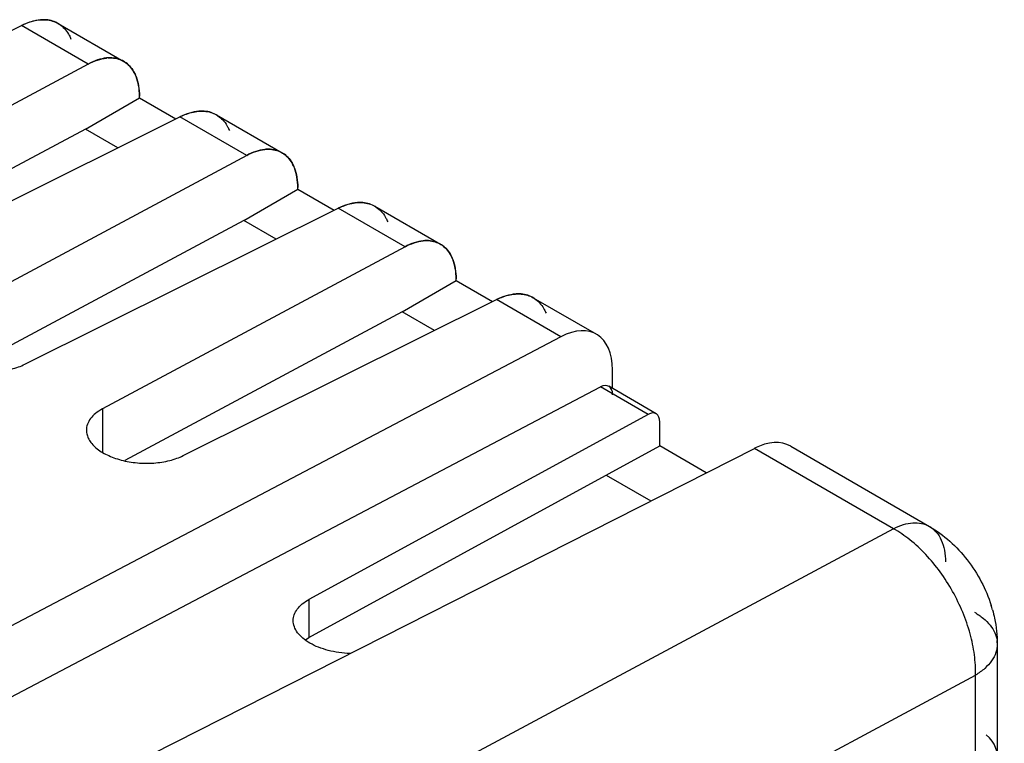
# Model space of a CAD drawing. Units: inches. Extents: x 0 to 34, y 0 to 22.
# Drawn here: x 29.4 to 30.5, y 20.3 to 21.1 of the extents above; entities that cross this region are included whole.
import ezdxf

# ---------------------------------------------------------------- set-up
doc = ezdxf.new("R2010")
doc.units = ezdxf.units.IN
doc.header["$LTSCALE"] = 1.87
doc.header["$MEASUREMENT"] = 0
doc.layers.get('0').update_dxf_attribs({"linetype": 'CONTINUOUS'})

msp = doc.modelspace()

# ---------------------------------------------------------------- linework, layer by layer
at = {"linetype": 'Continuous'}
for p, q in [((29.4783, 21.0601), (29.55, 21.0187)), ((29.0954, 20.8873), (29.4382, 21.058)), ((29.5113, 21.0158), (29.4382, 21.058)), ((29.5113, 21.0158), (29.1803, 20.8383)), ((29.5331, 21.0225), (29.5371, 21.0225)), ((29.5609, 21.0076), (29.5628, 21.0038)), ((29.5082, 20.9446), (29.5673, 20.9788)), ((29.5673, 20.9788), (29.6071, 20.9559)), ((29.2687, 20.7873), (29.6115, 20.958)), ((29.6846, 20.9158), (29.6115, 20.958)), ((29.6515, 20.9601), (29.7232, 20.9187)), ((29.5082, 20.9446), (29.2046, 20.7819)), ((29.5436, 20.9242), (29.5082, 20.9446)), ((29.7063, 20.9225), (29.7104, 20.9225)), ((29.6846, 20.9158), (29.3535, 20.7383)), ((29.7342, 20.9075), (29.736, 20.9038)), ((29.6814, 20.8446), (29.7406, 20.8788)), ((29.7406, 20.8788), (29.7803, 20.8558)), ((29.4419, 20.6873), (29.7847, 20.858)), ((29.8578, 20.8158), (29.7847, 20.858)), ((29.8247, 20.8601), (29.8965, 20.8187)), ((29.6814, 20.8446), (29.3779, 20.6819)), ((29.7168, 20.8242), (29.6814, 20.8446)), ((29.8795, 20.8225), (29.8836, 20.8225)), ((29.8578, 20.8158), (29.5268, 20.6383)), ((29.9074, 20.8075), (29.9093, 20.8038)), ((29.8546, 20.7446), (29.9138, 20.7788)), ((29.9138, 20.7788), (29.9536, 20.7558)), ((29.6151, 20.5873), (29.9579, 20.758)), ((30.0283, 20.7174), (29.9579, 20.758)), ((29.998, 20.7601), (30.0673, 20.72)), ((29.8546, 20.7446), (29.5511, 20.5818)), ((29.89, 20.7242), (29.8546, 20.7446)), ((30.0283, 20.7174), (29.2528, 20.3091)), ((30.0848, 20.6607), (30.0848, 20.6808)), ((29.3073, 20.2601), (30.0715, 20.6624)), ((30.1236, 20.6324), (30.0715, 20.6624)), ((30.1326, 20.6331), (30.0807, 20.6631)), ((29.5267, 20.6383), (29.5267, 20.591)), ((30.1236, 20.6324), (29.7527, 20.4298)), ((30.1366, 20.5978), (30.1366, 20.624)), ((29.7527, 20.3881), (30.1366, 20.5978)), ((30.1874, 20.5685), (30.1366, 20.5978)), ((30.2797, 20.5975), (30.4314, 20.5098)), ((29.4508, 20.1948), (30.24, 20.5952)), ((30.3921, 20.5073), (30.24, 20.5952)), ((30.078, 20.5658), (30.1267, 20.5377)), ((30.3921, 20.5073), (29.6234, 20.0951)), ((29.7526, 20.4298), (29.7526, 20.388)), ((29.7489, 20.3858), (29.7527, 20.3881)), ((30.5057, 20.3811), (30.5057, 20.258)), ((29.7949, 19.9786), (30.4819, 20.347)), ((30.4819, 20.2246), (30.4819, 20.347))]:
    msp.add_line(p, q, dxfattribs=at)
for centre, radius, start, end in [((29.4623, 21.0248), 0.0395, 92.2044, 94.9102), ((29.4622, 21.0284), 0.0359, 85.5547, 92.2605), ((29.4635, 21.0346), 0.0295, 56.6621, 59.9785), ((29.5353, 20.9855), 0.0371, 93.5462, 96.4339), ((29.5362, 20.9949), 0.0276, 56.9884, 59.9951), ((29.5258, 20.9879), 0.0403, 20.6122, 23.3484), ((29.4567, 20.9763), 0.1106, 1.5248, 2.2426), ((29.4872, 20.98), 0.0801, 359.4361, 0.439), ((29.6355, 20.9247), 0.0395, 92.2401, 94.9251), ((29.6354, 20.9283), 0.036, 85.6017, 92.2968), ((29.6367, 20.9346), 0.0295, 56.7435, 59.9786), ((29.7086, 20.8855), 0.0371, 93.5462, 96.4339), ((29.7094, 20.8948), 0.0276, 56.9884, 59.9951), ((29.699, 20.8879), 0.0403, 20.6122, 23.3484), ((29.63, 20.8763), 0.1106, 1.5248, 2.2426), ((29.6605, 20.88), 0.0801, 359.4361, 0.439), ((29.8088, 20.8247), 0.0395, 92.2401, 94.9251), ((29.8087, 20.8283), 0.036, 85.6017, 92.2968), ((29.81, 20.8345), 0.0295, 56.7435, 59.9786), ((29.8818, 20.7855), 0.0371, 93.5462, 96.4339), ((29.8827, 20.7948), 0.0276, 56.9884, 59.9951), ((29.8723, 20.7878), 0.0403, 20.6122, 23.3484), ((29.8032, 20.7763), 0.1106, 1.5248, 2.2426), ((29.8337, 20.78), 0.0801, 359.4361, 0.439), ((29.982, 20.7247), 0.0395, 92.2401, 94.9251), ((29.9819, 20.7283), 0.036, 85.6017, 92.2968), ((29.9832, 20.7345), 0.0295, 56.7435, 59.9786), ((30.3546, 20.3777), 0.1514, 15.6182, 17.5356), ((30.4771, 20.3811), 0.0287, 0.0183, 7.4624)]:
    msp.add_arc(centre, radius, start, end, dxfattribs=at)
for centre, major_axis, ratio, start_param, end_param in [((30.0252, 20.6462), (0.0419, 0.0739), 0.572292, 5.493487, 7.011923), ((30.0708, 20.6457), (0.0099, 0.0174), 0.572292, 5.493487, 7.011923), ((30.1228, 20.6156), (0.0096, 0.0175), 0.562046, 5.485352, 7.003789), ((30.2368, 20.5241), (0.0431, 0.0733), 0.582368, 0.004637, 0.737466), ((30.4207, 20.255), (0.085, 0.0044), 0.551727, 5.486888, 6.79268)]:
    msp.add_ellipse(centre, major_axis=major_axis, ratio=ratio, start_param=start_param, end_param=end_param, dxfattribs=at)
for points, knots in [([(29.4382, 21.058), (29.44, 21.0589), (29.4465, 21.0619), (29.4537, 21.0638), (29.4589, 21.0642)], [0, 0, 0, 0, 0.268238, 1, 1, 1, 1]), ([(29.4589, 21.0641), (29.4555, 21.0638), (29.4484, 21.0623), (29.4416, 21.0597), (29.4382, 21.058)], [0, 0, 0, 0, 0.4784, 1, 1, 1, 1]), ([(29.4589, 21.0642), (29.4594, 21.0642), (29.4615, 21.0643), (29.4635, 21.0643), (29.465, 21.0642)], [0, 0, 0, 0, 0.255315, 1, 1, 1, 1]), ([(29.4789, 21.0598), (29.4769, 21.061), (29.4723, 21.0631), (29.4675, 21.064), (29.465, 21.0642)], [0, 0, 0, 0, 0.491515, 1, 1, 1, 1]), ([(29.465, 21.0642), (29.4673, 21.064), (29.472, 21.0631), (29.4763, 21.0613), (29.4783, 21.0601)], [0, 0, 0, 0, 0.508777, 1, 1, 1, 1]), ([(29.4797, 21.0592), (29.4817, 21.0579), (29.4855, 21.0547), (29.4884, 21.0507), (29.4897, 21.0485)], [0, 0, 0, 0, 0.489568, 1, 1, 1, 1]), ([(29.4897, 21.0485), (29.4899, 21.0481), (29.4909, 21.0463), (29.4918, 21.0445), (29.4923, 21.0431)], [0, 0, 0, 0, 0.244889, 1, 1, 1, 1]), ([(29.5312, 21.0224), (29.5279, 21.022), (29.521, 21.0204), (29.5146, 21.0176), (29.5113, 21.0158)], [0, 0, 0, 0, 0.474971, 1, 1, 1, 1]), ([(29.5113, 21.0158), (29.5146, 21.0175), (29.521, 21.0203), (29.5279, 21.022), (29.5312, 21.0223)], [0, 0, 0, 0, 0.522991, 1, 1, 1, 1]), ([(29.5371, 21.0225), (29.5366, 21.0225), (29.5347, 21.0226), (29.5327, 21.0225), (29.5312, 21.0224)], [0, 0, 0, 0, 0.244717, 1, 1, 1, 1]), ([(29.5371, 21.0225), (29.5395, 21.0224), (29.5442, 21.0216), (29.5486, 21.0196), (29.5505, 21.0184)], [0, 0, 0, 0, 0.508304, 1, 1, 1, 1]), ([(29.55, 21.0187), (29.5481, 21.0198), (29.5439, 21.0216), (29.5394, 21.0224), (29.5371, 21.0225)], [0, 0, 0, 0, 0.491204, 1, 1, 1, 1]), ([(29.5505, 21.0184), (29.5526, 21.0171), (29.5566, 21.0139), (29.5596, 21.0098), (29.5609, 21.0076)], [0, 0, 0, 0, 0.487853, 1, 1, 1, 1]), ([(29.5609, 21.0075), (29.5597, 21.0097), (29.5569, 21.0136), (29.5532, 21.0167), (29.5512, 21.018)], [0, 0, 0, 0, 0.512396, 1, 1, 1, 1]), ([(29.5635, 21.0021), (29.5634, 21.0026), (29.5626, 21.0044), (29.5617, 21.0063), (29.5609, 21.0075)], [0, 0, 0, 0, 0.256093, 1, 1, 1, 1]), ([(29.5673, 20.9806), (29.5673, 20.9845), (29.5667, 20.9918), (29.5648, 20.9989), (29.5635, 21.0021)], [0, 0, 0, 0, 0.524821, 1, 1, 1, 1]), ([(29.5635, 21.0021), (29.5647, 20.9988), (29.5665, 20.9917), (29.5671, 20.9844), (29.5673, 20.9807)], [0, 0, 0, 0, 0.478001, 1, 1, 1, 1]), ([(29.6321, 20.9641), (29.6287, 20.9638), (29.6216, 20.9623), (29.6149, 20.9596), (29.6115, 20.958)], [0, 0, 0, 0, 0.478386, 1, 1, 1, 1]), ([(29.6115, 20.958), (29.6132, 20.9589), (29.6198, 20.9618), (29.6269, 20.9637), (29.6321, 20.9641)], [0, 0, 0, 0, 0.268214, 1, 1, 1, 1]), ([(29.6321, 20.9641), (29.6327, 20.9642), (29.6347, 20.9643), (29.6367, 20.9643), (29.6382, 20.9641)], [0, 0, 0, 0, 0.255309, 1, 1, 1, 1]), ([(29.6521, 20.9597), (29.6501, 20.961), (29.6456, 20.9631), (29.6407, 20.964), (29.6382, 20.9642)], [0, 0, 0, 0, 0.491476, 1, 1, 1, 1]), ([(29.6382, 20.9641), (29.6405, 20.964), (29.6452, 20.9631), (29.6495, 20.9613), (29.6515, 20.9601)], [0, 0, 0, 0, 0.508813, 1, 1, 1, 1]), ([(29.6529, 20.9592), (29.6549, 20.9579), (29.6587, 20.9547), (29.6617, 20.9507), (29.6629, 20.9485)], [0, 0, 0, 0, 0.489586, 1, 1, 1, 1]), ([(29.6629, 20.9485), (29.6632, 20.9481), (29.6642, 20.9463), (29.665, 20.9445), (29.6656, 20.9431)], [0, 0, 0, 0, 0.244887, 1, 1, 1, 1]), ([(29.6846, 20.9158), (29.6878, 20.9175), (29.6943, 20.9203), (29.7011, 20.9219), (29.7044, 20.9223)], [0, 0, 0, 0, 0.522991, 1, 1, 1, 1]), ([(29.7044, 20.9223), (29.7011, 20.922), (29.6942, 20.9204), (29.6878, 20.9176), (29.6846, 20.9158)], [0, 0, 0, 0, 0.474971, 1, 1, 1, 1]), ([(29.7104, 20.9225), (29.7099, 20.9225), (29.7079, 20.9226), (29.7059, 20.9225), (29.7044, 20.9223)], [0, 0, 0, 0, 0.244717, 1, 1, 1, 1]), ([(29.7104, 20.9225), (29.7127, 20.9223), (29.7174, 20.9215), (29.7218, 20.9196), (29.7238, 20.9184)], [0, 0, 0, 0, 0.508304, 1, 1, 1, 1]), ([(29.7232, 20.9187), (29.7213, 20.9198), (29.7171, 20.9216), (29.7126, 20.9223), (29.7104, 20.9225)], [0, 0, 0, 0, 0.491204, 1, 1, 1, 1]), ([(29.7238, 20.9184), (29.7259, 20.9171), (29.7299, 20.9139), (29.7329, 20.9098), (29.7342, 20.9075)], [0, 0, 0, 0, 0.487853, 1, 1, 1, 1]), ([(29.7342, 20.9075), (29.7329, 20.9096), (29.7301, 20.9136), (29.7264, 20.9167), (29.7245, 20.918)], [0, 0, 0, 0, 0.512396, 1, 1, 1, 1]), ([(29.7368, 20.9021), (29.7366, 20.9026), (29.7358, 20.9044), (29.7349, 20.9062), (29.7342, 20.9075)], [0, 0, 0, 0, 0.256093, 1, 1, 1, 1]), ([(29.7405, 20.8806), (29.7405, 20.8844), (29.7399, 20.8917), (29.7381, 20.8988), (29.7368, 20.9021)], [0, 0, 0, 0, 0.524821, 1, 1, 1, 1]), ([(29.7368, 20.902), (29.738, 20.8988), (29.7397, 20.8917), (29.7404, 20.8844), (29.7405, 20.8806)], [0, 0, 0, 0, 0.478001, 1, 1, 1, 1]), ([(29.8054, 20.8641), (29.8019, 20.8638), (29.7948, 20.8623), (29.7881, 20.8596), (29.7847, 20.858)], [0, 0, 0, 0, 0.478386, 1, 1, 1, 1]), ([(29.7847, 20.858), (29.7864, 20.8589), (29.793, 20.8618), (29.8001, 20.8637), (29.8054, 20.8641)], [0, 0, 0, 0, 0.268214, 1, 1, 1, 1]), ([(29.8054, 20.8641), (29.8059, 20.8642), (29.8079, 20.8643), (29.8099, 20.8642), (29.8114, 20.8641)], [0, 0, 0, 0, 0.255309, 1, 1, 1, 1]), ([(29.8254, 20.8597), (29.8233, 20.861), (29.8188, 20.863), (29.8139, 20.8639), (29.8114, 20.8641)], [0, 0, 0, 0, 0.491476, 1, 1, 1, 1]), ([(29.8114, 20.8641), (29.8138, 20.8639), (29.8184, 20.8631), (29.8228, 20.8612), (29.8247, 20.8601)], [0, 0, 0, 0, 0.508813, 1, 1, 1, 1]), ([(29.8262, 20.8592), (29.8282, 20.8579), (29.832, 20.8547), (29.8349, 20.8507), (29.8362, 20.8485)], [0, 0, 0, 0, 0.489586, 1, 1, 1, 1]), ([(29.8362, 20.8485), (29.8364, 20.8481), (29.8374, 20.8463), (29.8383, 20.8445), (29.8388, 20.8431)], [0, 0, 0, 0, 0.244887, 1, 1, 1, 1]), ([(29.8578, 20.8158), (29.8611, 20.8175), (29.8675, 20.8203), (29.8744, 20.8219), (29.8777, 20.8223)], [0, 0, 0, 0, 0.522991, 1, 1, 1, 1]), ([(29.8777, 20.8223), (29.8744, 20.822), (29.8675, 20.8204), (29.861, 20.8175), (29.8578, 20.8158)], [0, 0, 0, 0, 0.474971, 1, 1, 1, 1]), ([(29.8836, 20.8225), (29.8831, 20.8225), (29.8811, 20.8226), (29.8792, 20.8225), (29.8777, 20.8223)], [0, 0, 0, 0, 0.244717, 1, 1, 1, 1]), ([(29.8836, 20.8225), (29.886, 20.8223), (29.8907, 20.8215), (29.895, 20.8196), (29.897, 20.8184)], [0, 0, 0, 0, 0.508304, 1, 1, 1, 1]), ([(29.8965, 20.8187), (29.8946, 20.8198), (29.8904, 20.8216), (29.8859, 20.8223), (29.8836, 20.8225)], [0, 0, 0, 0, 0.491204, 1, 1, 1, 1]), ([(29.897, 20.8184), (29.8991, 20.8171), (29.9031, 20.8139), (29.9061, 20.8098), (29.9074, 20.8075)], [0, 0, 0, 0, 0.487853, 1, 1, 1, 1]), ([(29.9074, 20.8075), (29.9062, 20.8096), (29.9033, 20.8135), (29.8997, 20.8167), (29.8977, 20.8179)], [0, 0, 0, 0, 0.512396, 1, 1, 1, 1]), ([(29.91, 20.8021), (29.9098, 20.8025), (29.9091, 20.8044), (29.9082, 20.8062), (29.9074, 20.8075)], [0, 0, 0, 0, 0.256093, 1, 1, 1, 1]), ([(29.9138, 20.7806), (29.9137, 20.7844), (29.9132, 20.7917), (29.9113, 20.7988), (29.91, 20.8021)], [0, 0, 0, 0, 0.524821, 1, 1, 1, 1]), ([(29.91, 20.802), (29.9112, 20.7988), (29.913, 20.7917), (29.9136, 20.7844), (29.9138, 20.7806)], [0, 0, 0, 0, 0.478001, 1, 1, 1, 1]), ([(29.9786, 20.7641), (29.9752, 20.7638), (29.9681, 20.7623), (29.9613, 20.7596), (29.9579, 20.758)], [0, 0, 0, 0, 0.478386, 1, 1, 1, 1]), ([(29.9579, 20.758), (29.9597, 20.7589), (29.9663, 20.7618), (29.9734, 20.7637), (29.9786, 20.7641)], [0, 0, 0, 0, 0.268214, 1, 1, 1, 1]), ([(29.9786, 20.7641), (29.9791, 20.7641), (29.9812, 20.7643), (29.9832, 20.7642), (29.9847, 20.7641)], [0, 0, 0, 0, 0.255309, 1, 1, 1, 1]), ([(29.9986, 20.7597), (29.9966, 20.761), (29.992, 20.763), (29.9872, 20.7639), (29.9847, 20.7641)], [0, 0, 0, 0, 0.491476, 1, 1, 1, 1]), ([(29.9847, 20.7641), (29.987, 20.7639), (29.9917, 20.7631), (29.996, 20.7612), (29.998, 20.7601)], [0, 0, 0, 0, 0.508813, 1, 1, 1, 1]), ([(29.9994, 20.7592), (30.0014, 20.7579), (30.0052, 20.7547), (30.0081, 20.7507), (30.0094, 20.7485)], [0, 0, 0, 0, 0.489586, 1, 1, 1, 1]), ([(30.0094, 20.7485), (30.0097, 20.7481), (30.0106, 20.7463), (30.0115, 20.7445), (30.0121, 20.743)], [0, 0, 0, 0, 0.244887, 1, 1, 1, 1]), ([(29.3359, 20.715), (29.3359, 20.7134), (29.3364, 20.7099), (29.3385, 20.7049), (29.3419, 20.7001), (29.3482, 20.6938), (29.3565, 20.6888), (29.3661, 20.6848), (29.3742, 20.6823), (29.3828, 20.6804), (29.3917, 20.6793), (29.4008, 20.6788), (29.4127, 20.6792), (29.4242, 20.6809), (29.4348, 20.6841), (29.4396, 20.6861), (29.4419, 20.6873)], [0, 0, 0, 0, 0.041093, 0.084439, 0.131486, 0.183143, 0.3008, 0.366489, 0.435785, 0.507831, 0.581591, 0.655956, 0.729836, 0.871857, 0.938153, 1, 1, 1, 1]), ([(29.5268, 20.6383), (29.5242, 20.6369), (29.5194, 20.6338), (29.5136, 20.6282), (29.51, 20.6218), (29.5092, 20.6172), (29.5092, 20.615)], [0, 0, 0, 0, 0.292186, 0.552257, 0.783868, 1, 1, 1, 1]), ([(29.5092, 20.615), (29.5092, 20.6133), (29.5097, 20.6099), (29.5117, 20.6049), (29.5151, 20.6001), (29.5214, 20.5938), (29.5298, 20.5887), (29.5393, 20.5848), (29.5474, 20.5822), (29.556, 20.5804), (29.565, 20.5792), (29.5741, 20.5788), (29.5859, 20.5791), (29.5974, 20.5809), (29.608, 20.5841), (29.6129, 20.5861), (29.6151, 20.5873)], [0, 0, 0, 0, 0.041093, 0.084439, 0.131486, 0.183143, 0.3008, 0.366489, 0.435785, 0.507831, 0.581591, 0.655956, 0.729836, 0.871857, 0.938153, 1, 1, 1, 1]), ([(30.3921, 20.5073), (30.3956, 20.5091), (30.4025, 20.512), (30.413, 20.5141), (30.4229, 20.5136), (30.4288, 20.5113), (30.4314, 20.5098)], [0, 0, 0, 0, 0.286445, 0.544923, 0.779339, 1, 1, 1, 1]), ([(30.4315, 20.5098), (30.4394, 20.5052), (30.4545, 20.4942), (30.4736, 20.4735), (30.4889, 20.4497), (30.4962, 20.4323), (30.499, 20.4233)], [0, 0, 0, 0, 0.246461, 0.496711, 0.748645, 1, 1, 1, 1]), ([(30.4315, 20.5098), (30.4328, 20.509), (30.4355, 20.5072), (30.4403, 20.5024), (30.4451, 20.4947), (30.4484, 20.4834), (30.4491, 20.4752), (30.4491, 20.4709)], [0, 0, 0, 0, 0.10817, 0.218349, 0.451307, 0.710644, 1, 1, 1, 1]), ([(30.4819, 20.347), (30.4821, 20.3544), (30.4812, 20.3697), (30.4764, 20.3928), (30.4683, 20.4161), (30.4573, 20.4389), (30.4437, 20.4601), (30.4281, 20.4791), (30.4109, 20.4951), (30.3984, 20.5038), (30.3921, 20.5073)], [0, 0, 0, 0, 0.115234, 0.239058, 0.36872, 0.501408, 0.633901, 0.762991, 0.885909, 1, 1, 1, 1]), ([(29.7355, 20.4067), (29.7355, 20.4089), (29.7363, 20.4134), (29.7398, 20.4197), (29.7454, 20.4253), (29.7501, 20.4284), (29.7527, 20.4298)], [0, 0, 0, 0, 0.216707, 0.448573, 0.708398, 1, 1, 1, 1]), ([(30.4809, 20.4158), (30.4842, 20.4138), (30.4904, 20.4096), (30.4981, 20.4021), (30.5033, 20.3938), (30.5051, 20.3878), (30.5055, 20.3848)], [0, 0, 0, 0, 0.286688, 0.546701, 0.781905, 1, 1, 1, 1]), ([(30.5005, 20.4185), (30.5013, 20.4154), (30.5043, 20.4032), (30.5057, 20.3905), (30.5057, 20.3811)], [0, 0, 0, 0, 0.252404, 1, 1, 1, 1]), ([(29.7538, 20.382), (29.751, 20.3836), (29.7461, 20.387), (29.7401, 20.393), (29.7364, 20.3997), (29.7355, 20.4045), (29.7355, 20.4067)], [0, 0, 0, 0, 0.295093, 0.556506, 0.787831, 1, 1, 1, 1]), ([(29.7976, 20.3707), (29.7935, 20.3708), (29.7856, 20.3715), (29.774, 20.3738), (29.7633, 20.3772), (29.7568, 20.3803), (29.7538, 20.382)], [0, 0, 0, 0, 0.265721, 0.5252, 0.771765, 1, 1, 1, 1]), ([(30.5057, 20.3811), (30.5057, 20.3795), (30.5055, 20.3763), (30.5039, 20.37), (30.4997, 20.3621), (30.492, 20.3538), (30.4855, 20.3492), (30.4819, 20.347)], [0, 0, 0, 0, 0.108675, 0.21928, 0.452669, 0.711687, 1, 1, 1, 1])]:
    msp.add_open_spline(points, degree=3, knots=knots, dxfattribs=at)

doc.saveas('drawing.dxf')
